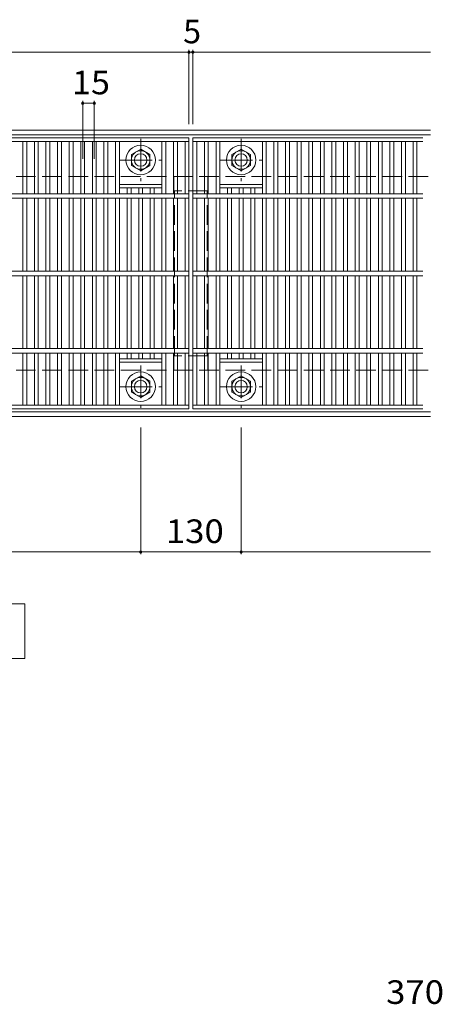
# Model space of a CAD drawing. Units: millimetres. Extents: x -2290 to 2547, y -1963 to 1603.
# Drawn here: x -1202 to -655, y 168 to 1441 of the extents above; entities that cross this region are included whole.
import ezdxf

# ---------------------------------------------------------------- set-up
doc = ezdxf.new("R2010")
doc.units = ezdxf.units.MM
doc.header["$LTSCALE"] = 10
doc.linetypes.add('JWW_CENTER1', pattern=[6.773333, 4.233333, -0.846667, 0.846667, -0.846667])
doc.linetypes.add('JWW_DASHED3', pattern=[3.386667, 2.54, -0.846667])
for name, color, linetype in [('C-1', 7, 'Continuous'), ('C-2', 7, 'Continuous'), ('C-4', 7, 'Continuous'), ('C-5', 7, 'Continuous'), ('C-8', 7, 'Continuous'), ('D-4', 7, 'Continuous')]:
    doc.layers.add(name, color=color, linetype=linetype)
doc.styles.add('ＭＳ ゴシック', font='txt', dxfattribs={"height": 1})

msp = doc.modelspace()

# ---------------------------------------------------------------- linework, layer by layer
at = {"layer": 'C-1', "color": 2, "linetype": 'Continuous', "lineweight": 9}
for p, q in [((-670.1, 1298.3), (-2290.1, 1298.3)), ((-670.1, 1292.3), (-2290.1, 1292.3)), ((-670.1, 934.3), (-2290.1, 934.3)), ((-670.1, 928.3), (-2290.1, 928.3))]:
    msp.add_line(p, q, dxfattribs=at)
at = {"layer": 'C-1', "color": 2, "linetype": 'JWW_DASHED3', "lineweight": 9}
for p, q in [((-2290.1, 1238.3), (-670.1, 1238.3)), ((-2290.1, 988.3), (-670.1, 988.3))]:
    msp.add_line(p, q, dxfattribs=at)
at = {"layer": 'C-2', "color": 3, "linetype": 'Continuous', "lineweight": 9}
for p, q in [((-1977.6, 1288.3), (-982.6, 1288.3)), ((-982.6, 1288.3), (-982.6, 938.3)), ((-977.6, 1288.3), (-680.1, 1288.3)), ((-977.6, 1288.3), (-977.6, 938.3)), ((-1977.6, 1283.8), (-982.6, 1283.8)), ((-1197.6, 1283.8), (-1197.6, 1216.3)), ((-1192.6, 1283.8), (-1192.6, 1216.3)), ((-1182.6, 1283.8), (-1182.6, 1216.3)), ((-1177.6, 1283.8), (-1177.6, 1216.3)), ((-1167.6, 1283.8), (-1167.6, 1216.3)), ((-1162.6, 1283.8), (-1162.6, 1216.3)), ((-1152.6, 1283.8), (-1152.6, 1216.3)), ((-1147.6, 1283.8), (-1147.6, 1216.3)), ((-1137.6, 1283.8), (-1137.6, 1216.3)), ((-1132.6, 1283.8), (-1132.6, 1216.3)), ((-1122.6, 1283.8), (-1122.6, 1216.3)), ((-1117.6, 1283.8), (-1117.6, 1216.3)), ((-1107.6, 1283.8), (-1107.6, 1216.3)), ((-1102.6, 1283.8), (-1102.6, 1216.3)), ((-1092.6, 1283.8), (-1092.6, 1216.3)), ((-1087.6, 1283.8), (-1087.6, 1216.3)), ((-1077.6, 1283.8), (-1077.6, 1216.3)), ((-1072.6, 1283.8), (-1072.6, 1216.3)), ((-1017.6, 1283.8), (-1017.6, 1216.3)), ((-1012.6, 1283.8), (-1012.6, 1216.3)), ((-1002.6, 1283.8), (-1002.6, 1216.3)), ((-997.6, 1283.8), (-997.6, 1216.3)), ((-987.6, 1283.8), (-987.6, 1216.3)), ((-977.6, 1283.8), (-680.1, 1283.8)), ((-972.6, 1283.8), (-972.6, 1216.3)), ((-962.6, 1283.8), (-962.6, 1216.3)), ((-957.6, 1283.8), (-957.6, 1216.3)), ((-947.6, 1283.8), (-947.6, 1216.3)), ((-942.6, 1283.8), (-942.6, 1216.3)), ((-887.6, 1283.8), (-887.6, 1216.3)), ((-882.6, 1283.8), (-882.6, 1216.3)), ((-872.6, 1283.8), (-872.6, 1216.3)), ((-867.6, 1283.8), (-867.6, 1216.3)), ((-857.6, 1283.8), (-857.6, 1216.3)), ((-852.6, 1283.8), (-852.6, 1216.3)), ((-842.6, 1283.8), (-842.6, 1216.3)), ((-837.6, 1283.8), (-837.6, 1216.3)), ((-827.6, 1283.8), (-827.6, 1216.3)), ((-822.6, 1283.8), (-822.6, 1216.3)), ((-812.6, 1283.8), (-812.6, 1216.3)), ((-807.6, 1283.8), (-807.6, 1216.3)), ((-797.6, 1283.8), (-797.6, 1216.3)), ((-792.6, 1283.8), (-792.6, 1216.3)), ((-782.6, 1283.8), (-782.6, 1216.3)), ((-777.6, 1283.8), (-777.6, 1216.3)), ((-767.6, 1283.8), (-767.6, 1216.3)), ((-762.6, 1283.8), (-762.6, 1216.3)), ((-752.6, 1283.8), (-752.6, 1216.3)), ((-747.6, 1283.8), (-747.6, 1216.3)), ((-737.6, 1283.8), (-737.6, 1216.3)), ((-732.6, 1283.8), (-732.6, 1216.3)), ((-722.6, 1283.8), (-722.6, 1216.3)), ((-717.6, 1283.8), (-717.6, 1216.3)), ((-707.6, 1283.8), (-707.6, 1216.3)), ((-702.6, 1283.8), (-702.6, 1216.3)), ((-692.6, 1283.8), (-692.6, 1216.3)), ((-687.6, 1283.8), (-687.6, 1216.3)), ((-1072.6, 1228.3), (-1017.6, 1228.3)), ((-1072.6, 1223.8), (-1017.6, 1223.8)), ((-1062.6, 1223.8), (-1062.6, 1216.3)), ((-1057.6, 1223.8), (-1057.6, 1216.3)), ((-1047.6, 1223.8), (-1047.6, 1216.3)), ((-1042.6, 1223.8), (-1042.6, 1216.3)), ((-1032.6, 1223.8), (-1032.6, 1216.3)), ((-1027.6, 1223.8), (-1027.6, 1216.3)), ((-942.6, 1228.3), (-887.6, 1228.3)), ((-942.6, 1223.8), (-887.6, 1223.8)), ((-932.6, 1223.8), (-932.6, 1216.3)), ((-927.6, 1223.8), (-927.6, 1216.3)), ((-917.6, 1223.8), (-917.6, 1216.3)), ((-912.6, 1223.8), (-912.6, 1216.3)), ((-902.6, 1223.8), (-902.6, 1216.3)), ((-897.6, 1223.8), (-897.6, 1216.3)), ((-1977.6, 1216.3), (-982.6, 1216.3)), ((-1977.6, 1210.3), (-982.6, 1210.3)), ((-1197.6, 1210.3), (-1197.6, 1116.3)), ((-1192.6, 1210.3), (-1192.6, 1116.3)), ((-1182.6, 1210.3), (-1182.6, 1116.3)), ((-1177.6, 1210.3), (-1177.6, 1116.3)), ((-1167.6, 1210.3), (-1167.6, 1116.3)), ((-1162.6, 1210.3), (-1162.6, 1116.3)), ((-1152.6, 1210.3), (-1152.6, 1116.3)), ((-1147.6, 1210.3), (-1147.6, 1116.3)), ((-1137.6, 1210.3), (-1137.6, 1116.3)), ((-1132.6, 1210.3), (-1132.6, 1116.3)), ((-1122.6, 1210.3), (-1122.6, 1116.3)), ((-1117.6, 1210.3), (-1117.6, 1116.3)), ((-1107.6, 1210.3), (-1107.6, 1116.3)), ((-1102.6, 1210.3), (-1102.6, 1116.3)), ((-1092.6, 1210.3), (-1092.6, 1116.3)), ((-1087.6, 1210.3), (-1087.6, 1116.3)), ((-1077.6, 1210.3), (-1077.6, 1116.3)), ((-1072.6, 1210.3), (-1072.6, 1116.3)), ((-1062.6, 1210.3), (-1062.6, 1116.3)), ((-1057.6, 1210.3), (-1057.6, 1116.3)), ((-1047.6, 1210.3), (-1047.6, 1116.3)), ((-1042.6, 1210.3), (-1042.6, 1116.3)), ((-1032.6, 1210.3), (-1032.6, 1116.3)), ((-1027.6, 1210.3), (-1027.6, 1116.3)), ((-1017.6, 1210.3), (-1017.6, 1116.3)), ((-1012.6, 1210.3), (-1012.6, 1116.3)), ((-1002.6, 1210.3), (-1002.6, 1116.3)), ((-997.6, 1210.3), (-997.6, 1116.3)), ((-987.6, 1210.3), (-987.6, 1116.3)), ((-977.6, 1216.3), (-680.1, 1216.3)), ((-977.6, 1210.3), (-680.1, 1210.3)), ((-972.6, 1210.3), (-972.6, 1116.3)), ((-962.6, 1210.3), (-962.6, 1116.3)), ((-957.6, 1210.3), (-957.6, 1116.3)), ((-947.6, 1210.3), (-947.6, 1116.3)), ((-942.6, 1210.3), (-942.6, 1116.3)), ((-932.6, 1210.3), (-932.6, 1116.3)), ((-927.6, 1210.3), (-927.6, 1116.3)), ((-917.6, 1210.3), (-917.6, 1116.3)), ((-912.6, 1210.3), (-912.6, 1116.3)), ((-902.6, 1210.3), (-902.6, 1116.3)), ((-897.6, 1210.3), (-897.6, 1116.3)), ((-887.6, 1210.3), (-887.6, 1116.3)), ((-882.6, 1210.3), (-882.6, 1116.3)), ((-872.6, 1210.3), (-872.6, 1116.3)), ((-867.6, 1210.3), (-867.6, 1116.3)), ((-857.6, 1210.3), (-857.6, 1116.3)), ((-852.6, 1210.3), (-852.6, 1116.3)), ((-842.6, 1210.3), (-842.6, 1116.3)), ((-837.6, 1210.3), (-837.6, 1116.3)), ((-827.6, 1210.3), (-827.6, 1116.3)), ((-822.6, 1210.3), (-822.6, 1116.3)), ((-812.6, 1210.3), (-812.6, 1116.3)), ((-807.6, 1210.3), (-807.6, 1116.3)), ((-797.6, 1210.3), (-797.6, 1116.3)), ((-792.6, 1210.3), (-792.6, 1116.3)), ((-782.6, 1210.3), (-782.6, 1116.3)), ((-777.6, 1210.3), (-777.6, 1116.3)), ((-767.6, 1210.3), (-767.6, 1116.3)), ((-762.6, 1210.3), (-762.6, 1116.3)), ((-752.6, 1210.3), (-752.6, 1116.3)), ((-747.6, 1210.3), (-747.6, 1116.3)), ((-737.6, 1210.3), (-737.6, 1116.3)), ((-732.6, 1210.3), (-732.6, 1116.3)), ((-722.6, 1210.3), (-722.6, 1116.3)), ((-717.6, 1210.3), (-717.6, 1116.3)), ((-707.6, 1210.3), (-707.6, 1116.3)), ((-702.6, 1210.3), (-702.6, 1116.3)), ((-692.6, 1210.3), (-692.6, 1116.3)), ((-687.6, 1210.3), (-687.6, 1116.3)), ((-1977.6, 1116.3), (-982.6, 1116.3)), ((-1977.6, 1110.3), (-982.6, 1110.3)), ((-1197.6, 1110.3), (-1197.6, 1016.3)), ((-1192.6, 1110.3), (-1192.6, 1016.3)), ((-1182.6, 1110.3), (-1182.6, 1016.3)), ((-1177.6, 1110.3), (-1177.6, 1016.3)), ((-1167.6, 1110.3), (-1167.6, 1016.3)), ((-1162.6, 1110.3), (-1162.6, 1016.3)), ((-1152.6, 1110.3), (-1152.6, 1016.3)), ((-1147.6, 1110.3), (-1147.6, 1016.3)), ((-1137.6, 1110.3), (-1137.6, 1016.3)), ((-1132.6, 1110.3), (-1132.6, 1016.3)), ((-1122.6, 1110.3), (-1122.6, 1016.3)), ((-1117.6, 1110.3), (-1117.6, 1016.3)), ((-1107.6, 1110.3), (-1107.6, 1016.3)), ((-1102.6, 1110.3), (-1102.6, 1016.3)), ((-1092.6, 1110.3), (-1092.6, 1016.3)), ((-1087.6, 1110.3), (-1087.6, 1016.3)), ((-1077.6, 1110.3), (-1077.6, 1016.3)), ((-1072.6, 1110.3), (-1072.6, 1016.3)), ((-1062.6, 1110.3), (-1062.6, 1016.3)), ((-1057.6, 1110.3), (-1057.6, 1016.3)), ((-1047.6, 1110.3), (-1047.6, 1016.3)), ((-1042.6, 1110.3), (-1042.6, 1016.3)), ((-1032.6, 1110.3), (-1032.6, 1016.3)), ((-1027.6, 1110.3), (-1027.6, 1016.3)), ((-1017.6, 1110.3), (-1017.6, 1016.3)), ((-1012.6, 1110.3), (-1012.6, 1016.3)), ((-1002.6, 1110.3), (-1002.6, 1016.3)), ((-997.6, 1110.3), (-997.6, 1016.3)), ((-987.6, 1110.3), (-987.6, 1016.3)), ((-977.6, 1116.3), (-680.1, 1116.3)), ((-977.6, 1110.3), (-680.1, 1110.3)), ((-972.6, 1110.3), (-972.6, 1016.3)), ((-962.6, 1110.3), (-962.6, 1016.3)), ((-957.6, 1110.3), (-957.6, 1016.3)), ((-947.6, 1110.3), (-947.6, 1016.3)), ((-942.6, 1110.3), (-942.6, 1016.3)), ((-932.6, 1110.3), (-932.6, 1016.3)), ((-927.6, 1110.3), (-927.6, 1016.3)), ((-917.6, 1110.3), (-917.6, 1016.3)), ((-912.6, 1110.3), (-912.6, 1016.3)), ((-902.6, 1110.3), (-902.6, 1016.3)), ((-897.6, 1110.3), (-897.6, 1016.3)), ((-887.6, 1110.3), (-887.6, 1016.3)), ((-882.6, 1110.3), (-882.6, 1016.3)), ((-872.6, 1110.3), (-872.6, 1016.3)), ((-867.6, 1110.3), (-867.6, 1016.3)), ((-857.6, 1110.3), (-857.6, 1016.3)), ((-852.6, 1110.3), (-852.6, 1016.3)), ((-842.6, 1110.3), (-842.6, 1016.3)), ((-837.6, 1110.3), (-837.6, 1016.3)), ((-827.6, 1110.3), (-827.6, 1016.3)), ((-822.6, 1110.3), (-822.6, 1016.3)), ((-812.6, 1110.3), (-812.6, 1016.3)), ((-807.6, 1110.3), (-807.6, 1016.3)), ((-797.6, 1110.3), (-797.6, 1016.3)), ((-792.6, 1110.3), (-792.6, 1016.3)), ((-782.6, 1110.3), (-782.6, 1016.3)), ((-777.6, 1110.3), (-777.6, 1016.3)), ((-767.6, 1110.3), (-767.6, 1016.3)), ((-762.6, 1110.3), (-762.6, 1016.3)), ((-752.6, 1110.3), (-752.6, 1016.3)), ((-747.6, 1110.3), (-747.6, 1016.3)), ((-737.6, 1110.3), (-737.6, 1016.3)), ((-732.6, 1110.3), (-732.6, 1016.3)), ((-722.6, 1110.3), (-722.6, 1016.3)), ((-717.6, 1110.3), (-717.6, 1016.3)), ((-707.6, 1110.3), (-707.6, 1016.3)), ((-702.6, 1110.3), (-702.6, 1016.3)), ((-692.6, 1110.3), (-692.6, 1016.3)), ((-687.6, 1110.3), (-687.6, 1016.3)), ((-1977.6, 1016.3), (-982.6, 1016.3)), ((-1977.6, 1010.3), (-982.6, 1010.3)), ((-1197.6, 1010.3), (-1197.6, 942.8)), ((-1192.6, 1010.3), (-1192.6, 942.8)), ((-1182.6, 1010.3), (-1182.6, 942.8)), ((-1177.6, 1010.3), (-1177.6, 942.8)), ((-1167.6, 1010.3), (-1167.6, 942.8)), ((-1162.6, 1010.3), (-1162.6, 942.8)), ((-1152.6, 1010.3), (-1152.6, 942.8)), ((-1147.6, 1010.3), (-1147.6, 942.8)), ((-1137.6, 1010.3), (-1137.6, 942.8)), ((-1132.6, 1010.3), (-1132.6, 942.8)), ((-1122.6, 1010.3), (-1122.6, 942.8)), ((-1117.6, 1010.3), (-1117.6, 942.8)), ((-1107.6, 1010.3), (-1107.6, 942.8)), ((-1102.6, 1010.3), (-1102.6, 942.8)), ((-1092.6, 1010.3), (-1092.6, 942.8)), ((-1087.6, 1010.3), (-1087.6, 942.8)), ((-1077.6, 1010.3), (-1077.6, 942.8)), ((-1072.6, 1010.3), (-1072.6, 942.8)), ((-1062.6, 1010.3), (-1062.6, 1002.8)), ((-1057.6, 1010.3), (-1057.6, 1002.8)), ((-1047.6, 1010.3), (-1047.6, 1002.8)), ((-1042.6, 1010.3), (-1042.6, 1002.8)), ((-1032.6, 1010.3), (-1032.6, 1002.8)), ((-1027.6, 1010.3), (-1027.6, 1002.8)), ((-1017.6, 1010.3), (-1017.6, 942.8)), ((-1012.6, 1010.3), (-1012.6, 942.8)), ((-1002.6, 1010.3), (-1002.6, 942.8)), ((-997.6, 1010.3), (-997.6, 942.8)), ((-987.6, 1010.3), (-987.6, 942.8)), ((-977.6, 1016.3), (-680.1, 1016.3)), ((-977.6, 1010.3), (-680.1, 1010.3)), ((-972.6, 1010.3), (-972.6, 942.8)), ((-962.6, 1010.3), (-962.6, 942.8)), ((-957.6, 1010.3), (-957.6, 942.8)), ((-947.6, 1010.3), (-947.6, 942.8)), ((-942.6, 1010.3), (-942.6, 942.8)), ((-932.6, 1010.3), (-932.6, 1002.8)), ((-927.6, 1010.3), (-927.6, 1002.8)), ((-917.6, 1010.3), (-917.6, 1002.8)), ((-912.6, 1010.3), (-912.6, 1002.8)), ((-902.6, 1010.3), (-902.6, 1002.8)), ((-897.6, 1010.3), (-897.6, 1002.8)), ((-887.6, 1010.3), (-887.6, 942.8)), ((-882.6, 1010.3), (-882.6, 942.8)), ((-872.6, 1010.3), (-872.6, 942.8)), ((-867.6, 1010.3), (-867.6, 942.8)), ((-857.6, 1010.3), (-857.6, 942.8)), ((-852.6, 1010.3), (-852.6, 942.8)), ((-842.6, 1010.3), (-842.6, 942.8)), ((-837.6, 1010.3), (-837.6, 942.8)), ((-827.6, 1010.3), (-827.6, 942.8)), ((-822.6, 1010.3), (-822.6, 942.8)), ((-812.6, 1010.3), (-812.6, 942.8)), ((-807.6, 1010.3), (-807.6, 942.8)), ((-797.6, 1010.3), (-797.6, 942.8)), ((-792.6, 1010.3), (-792.6, 942.8)), ((-782.6, 1010.3), (-782.6, 942.8)), ((-777.6, 1010.3), (-777.6, 942.8)), ((-767.6, 1010.3), (-767.6, 942.8)), ((-762.6, 1010.3), (-762.6, 942.8)), ((-752.6, 1010.3), (-752.6, 942.8)), ((-747.6, 1010.3), (-747.6, 942.8)), ((-737.6, 1010.3), (-737.6, 942.8)), ((-732.6, 1010.3), (-732.6, 942.8)), ((-722.6, 1010.3), (-722.6, 942.8)), ((-717.6, 1010.3), (-717.6, 942.8)), ((-707.6, 1010.3), (-707.6, 942.8)), ((-702.6, 1010.3), (-702.6, 942.8)), ((-692.6, 1010.3), (-692.6, 942.8)), ((-687.6, 1010.3), (-687.6, 942.8)), ((-1072.6, 1002.8), (-1017.6, 1002.8)), ((-1072.6, 998.3), (-1017.6, 998.3)), ((-942.6, 1002.8), (-887.6, 1002.8)), ((-942.6, 998.3), (-887.6, 998.3)), ((-1977.6, 942.8), (-982.6, 942.8)), ((-977.6, 942.8), (-680.1, 942.8)), ((-1977.6, 938.3), (-982.6, 938.3)), ((-977.6, 938.3), (-680.1, 938.3))]:
    msp.add_line(p, q, dxfattribs=at)
at = {"layer": 'C-4', "color": 7, "linetype": 'Continuous', "lineweight": 9}
for p, q in [((-982.6, 1402.1), (-982.6, 1306)), ((-977.6, 1402.1), (-977.6, 1306)), ((-1977.6, 1399.1), (-982.6, 1399.1)), ((-982.6, 1399.1), (-977.6, 1399.1)), ((-977.6, 1399.1), (-670.1, 1399.1)), ((-1120.1, 1336.2), (-1120.1, 1261.2)), ((-1120.1, 1333.2), (-1105.1, 1333.2)), ((-1105.1, 1336.2), (-1105.1, 1261.2)), ((-1045.1, 750.1), (-1045.1, 914.2)), ((-915.1, 750.1), (-915.1, 914.2)), ((-1915.1, 753.1), (-1045.1, 753.1)), ((-1045.1, 753.1), (-915.1, 753.1)), ((-915.1, 753.1), (-670.1, 753.1))]:
    msp.add_line(p, q, dxfattribs=at)
at = {"layer": 'C-4', "color": 7, "linetype": 'Continuous', "lineweight": 9, "const_width": 2}
for points in [[(-981.6, 1399.1, 0.414214), (-982.6, 1400.1, 0.414214), (-983.6, 1399.1, 0.414214), (-982.6, 1398.1, 0.414214)], [(-976.6, 1399.1, 0.414214), (-977.6, 1400.1, 0.414214), (-978.6, 1399.1, 0.414214), (-977.6, 1398.1, 0.414214)], [(-1119.1, 1333.2, 0.414214), (-1120.1, 1334.2, 0.414214), (-1121.1, 1333.2, 0.414214), (-1120.1, 1332.2, 0.414214)], [(-1104.1, 1333.2, 0.414214), (-1105.1, 1334.2, 0.414214), (-1106.1, 1333.2, 0.414214), (-1105.1, 1332.2, 0.414214)], [(-1044.1, 753.1, 0.414214), (-1045.1, 754.1, 0.414214), (-1046.1, 753.1, 0.414214), (-1045.1, 752.1, 0.414214)], [(-914.1, 753.1, 0.414214), (-915.1, 754.1, 0.414214), (-916.1, 753.1, 0.414214), (-915.1, 752.1, 0.414214)]]:
    msp.add_lwpolyline(points, format="xyb", close=True, dxfattribs=at)
at = {"layer": 'C-5', "color": 4, "linetype": 'JWW_DASHED3', "lineweight": 9}
for p, q in [((-1002.1, 1219.8), (-1002.1, 1238.3)), ((-958.1, 1219.8), (-958.1, 1238.3)), ((-958.1, 1219.8), (-1002.1, 1219.8)), ((-1001.3, 1006.8), (-1001.3, 1219.8)), ((-958.9, 1006.8), (-958.9, 1219.8)), ((-958.1, 1006.8), (-1002.1, 1006.8)), ((-1002.1, 1006.8), (-1002.1, 988.3)), ((-958.1, 1006.8), (-958.1, 988.3))]:
    msp.add_line(p, q, dxfattribs=at)
at = {"layer": 'C-5', "color": 7, "linetype": 'Continuous', "lineweight": 9}
for p, q in [((-1195, 686.2), (-1765.2, 686.2)), ((-1195, 615.6), (-1195, 686.2)), ((-1765.2, 615.6), (-1195, 615.6))]:
    msp.add_line(p, q, dxfattribs=at)
at = {"layer": 'C-8', "color": 2, "linetype": 'JWW_CENTER1', "lineweight": 9}
for p, q in [((-1045.1, 1287.3), (-1045.1, 1232.3)), ((-915.1, 1287.3), (-915.1, 1232.3)), ((-1072.6, 1259.8), (-1017.6, 1259.8)), ((-942.6, 1259.8), (-887.6, 1259.8)), ((-1045.1, 994.3), (-1045.1, 939.3)), ((-915.1, 994.3), (-915.1, 939.3)), ((-1072.6, 966.8), (-1017.6, 966.8)), ((-942.6, 966.8), (-887.6, 966.8))]:
    msp.add_line(p, q, dxfattribs=at)
at = {"layer": 'C-8', "color": 2, "linetype": 'Continuous', "lineweight": 9}
for p, q in [((-1057.1, 1266.8), (-1045.1, 1273.7)), ((-1045.1, 1273.7), (-1033.1, 1266.8)), ((-927.1, 1266.8), (-915.1, 1273.7)), ((-915.1, 1273.7), (-903.1, 1266.8)), ((-1057.1, 1266.8), (-1057.1, 1252.9)), ((-1033.1, 1266.8), (-1033.1, 1252.9)), ((-927.1, 1266.8), (-927.1, 1252.9)), ((-903.1, 1266.8), (-903.1, 1252.9)), ((-1057.1, 1252.9), (-1045.1, 1246)), ((-1045.1, 1246), (-1033.1, 1252.9)), ((-927.1, 1252.9), (-915.1, 1246)), ((-915.1, 1246), (-903.1, 1252.9)), ((-1057.1, 973.8), (-1045.1, 980.7)), ((-1045.1, 980.7), (-1033.1, 973.8)), ((-927.1, 973.8), (-915.1, 980.7)), ((-915.1, 980.7), (-903.1, 973.8)), ((-1057.1, 973.8), (-1057.1, 959.9)), ((-1033.1, 973.8), (-1033.1, 959.9)), ((-927.1, 973.8), (-927.1, 959.9)), ((-903.1, 973.8), (-903.1, 959.9)), ((-1057.1, 959.9), (-1045.1, 953)), ((-1045.1, 953), (-1033.1, 959.9)), ((-927.1, 959.9), (-915.1, 953)), ((-915.1, 953), (-903.1, 959.9))]:
    msp.add_line(p, q, dxfattribs=at)
for centre, radius in [((-1045.1, 1259.8), 19), ((-915.1, 1259.8), 19), ((-1045.1, 1259.8), 12), ((-1045.1, 1259.8), 8), ((-915.1, 1259.8), 12), ((-915.1, 1259.8), 8), ((-1045.1, 966.8), 19), ((-915.1, 966.8), 19), ((-1045.1, 966.8), 12), ((-1045.1, 966.8), 8), ((-915.1, 966.8), 12), ((-915.1, 966.8), 8)]:
    msp.add_circle(centre, radius, dxfattribs=at)

# ---------------------------------------------------------------- texts
at = {"layer": 'C-4', "color": 2, "linetype": 'Continuous', "lineweight": 9, "style": 'ＭＳ ゴシック'}
msp.add_text('5', height=30.5, dxfattribs=at).set_placement((-990.1, 1410.7))
for s, width, p in [('15', 1.0625, (-1133.9, 1344.8)), ('130', 1.083333, (-1012.6, 764.7))]:
    msp.add_text(s, height=30.48, dxfattribs=dict(at, width=width)).set_placement(p)
at = {"layer": 'D-4', "color": 2, "linetype": 'Continuous', "lineweight": 211, "style": 'ＭＳ ゴシック', "width": 1.083333}
msp.add_text('370', height=30.48, dxfattribs=at).set_placement((-727.6, 168.9))

doc.saveas('drawing.dxf')
